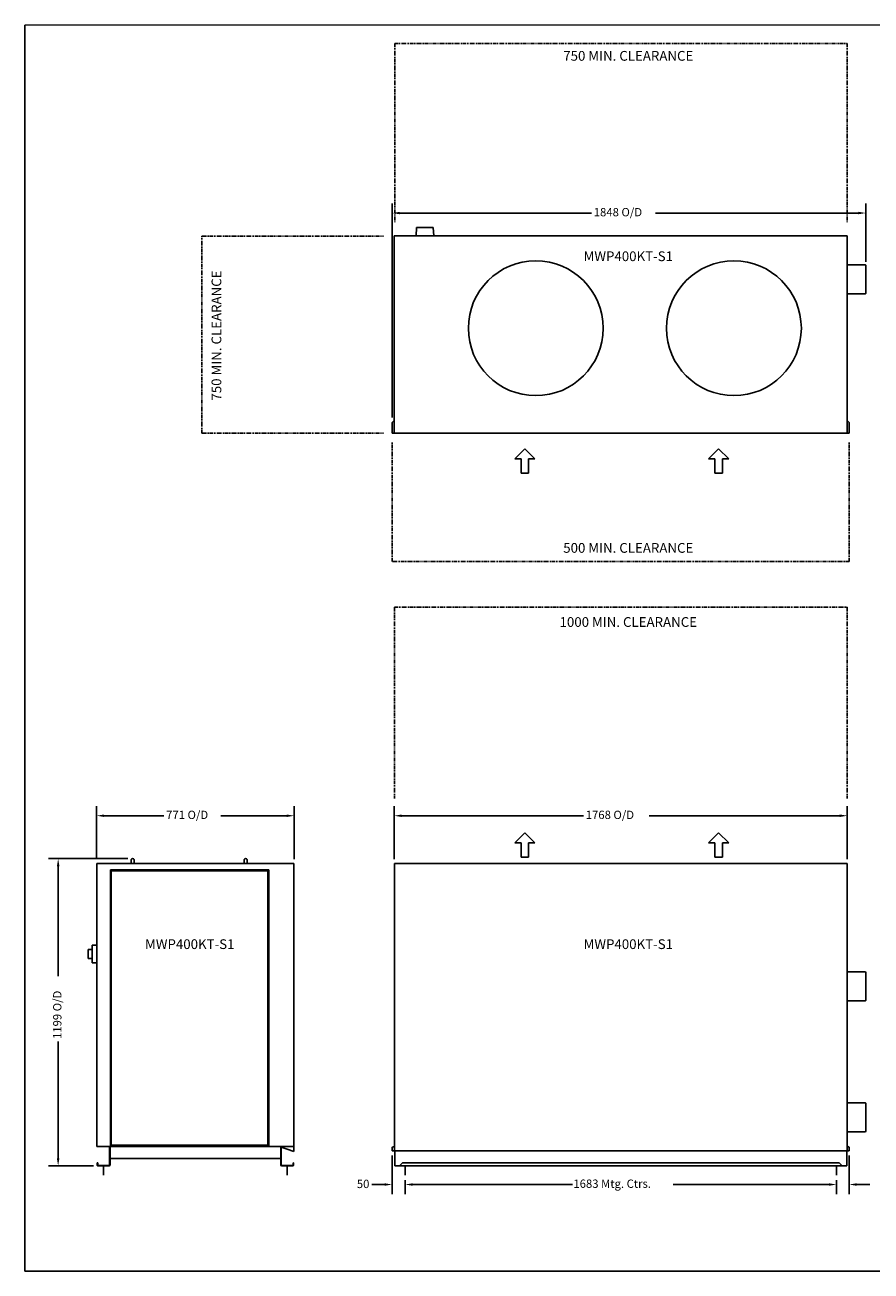
# Model space of a CAD drawing. Extents: x 293 to 5609, y 300 to 5162.
# Drawn here: x 293 to 3595, y 300 to 5162 of the extents above; entities that cross this region are included whole.
import ezdxf
from ezdxf.enums import TextEntityAlignment as Align

# ---------------------------------------------------------------- set-up
doc = ezdxf.new("R2010")
doc.units = 0
doc.header["$LTSCALE"] = 11.764706
doc.linetypes.add('PHANTOM', pattern=[2.5, 1.25, -0.25, 0.25, -0.25, 0.25, -0.25])
doc.layers.get('0').update_dxf_attribs({"linetype": 'CONTINUOUS'})
for name, color, linetype in [('CLEAR', 1, 'PHANTOM'), ('DIMENSION', 7, 'CONTINUOUS'), ('VISIBLE', 7, 'CONTINUOUS')]:
    doc.layers.add(name, color=color, linetype=linetype)
doc.styles.add('TITLE3', font='SIMPLEX.shx', dxfattribs={"height": 40})
doc.styles.add('TITLE5', font='SIMPLEX.shx', dxfattribs={"height": 50})

# ---------------------------------------------------------------- blocks, each defined once
blk = doc.blocks.new('*U21')
at = {"layer": 'DIMENSION', "style": 'TITLE3'}
blk.add_text('1848 O/D', height=32.4, dxfattribs=at).set_placement((2512.9, 4415.3))
blk = doc.blocks.new('*U22')
at = {"layer": 'DIMENSION', "style": 'TITLE3'}
blk.add_text('1199 O/D', height=32.4, rotation=90, dxfattribs=at).set_placement((435.9, 1205.6))
blk = doc.blocks.new('*U23')
at = {"layer": 'DIMENSION', "style": 'TITLE3'}
blk.add_text('771 O/D', height=32.4, dxfattribs=at).set_placement((844.4, 2063.9))
blk = doc.blocks.new('*U24')
at = {"layer": 'DIMENSION', "style": 'TITLE3'}
blk.add_text('1768 O/D', height=32.4, dxfattribs=at).set_placement((2481.6, 2063.9))
blk = doc.blocks.new('*U25')
at = {"layer": 'DIMENSION', "style": 'TITLE3'}
blk.add_text('50', height=32.4, dxfattribs=at).set_placement((1588.5, 624))

msp = doc.modelspace()

# ---------------------------------------------------------------- linework, layer by layer
at = {"color": 7}
for p, q in [((5608.5, 5162.1), (293.5, 5161.4)), ((293.6, 5161.4), (293.6, 300.1)), ((2204.6, 3469.2), (2243.9, 3508.5)), ((2283.2, 3469.2), (2243.9, 3508.5)), ((2960.9, 3469.2), (3000.2, 3508.5)), ((3039.5, 3469.2), (3000.2, 3508.5)), ((2229.2, 3469.2), (2204.6, 3469.2)), ((2229.2, 3413.7), (2229.2, 3469.2)), ((2258.6, 3413.7), (2258.6, 3469.2)), ((2258.6, 3469.2), (2283.2, 3469.2)), ((2985.5, 3469.2), (2960.9, 3469.2)), ((2985.5, 3413.7), (2985.5, 3469.2)), ((3014.9, 3413.7), (3014.9, 3469.2)), ((3014.9, 3469.2), (3039.5, 3469.2)), ((2229.2, 3413.7), (2258.6, 3413.7)), ((2985.5, 3413.7), (3014.9, 3413.7)), ((2204.6, 1971.1), (2243.9, 2010.4)), ((2283.2, 1971.1), (2243.9, 2010.4)), ((2960.9, 1971.1), (3000.2, 2010.4)), ((3039.5, 1971.1), (3000.2, 2010.4)), ((2229.2, 1971.1), (2204.6, 1971.1)), ((2229.2, 1915.6), (2229.2, 1971.1)), ((2258.6, 1915.6), (2258.6, 1971.1)), ((2258.6, 1971.1), (2283.2, 1971.1)), ((2985.5, 1971.1), (2960.9, 1971.1)), ((2985.5, 1915.6), (2985.5, 1971.1)), ((3014.9, 1915.6), (3014.9, 1971.1)), ((3014.9, 1971.1), (3039.5, 1971.1)), ((2229.2, 1915.6), (2258.6, 1915.6)), ((2985.5, 1915.6), (3014.9, 1915.6)), ((293.6, 300.1), (5609.1, 300.1))]:
    msp.add_line(p, q, dxfattribs=at)
for p, q in [((1776.6, 674.1), (1776.6, 710.5)), ((3459.8, 674.1), (3459.8, 710.5))]:
    msp.add_line(p, q)
at = {"layer": 'CLEAR'}
for p, q in [((1736.1, 5089.6), (3502.2, 5089.6)), ((1736.1, 5089.6), (1736.1, 4389.9)), ((3502.2, 5089.6), (3502.2, 4389.9)), ((984.2, 3568.8), (984.2, 4337.6)), ((984.2, 4337.6), (1693, 4337.6)), ((984.2, 3568.8), (1693, 3568.8)), ((1726.6, 3068.8), (1726.6, 3534.6)), ((3509.8, 3068.8), (3509.8, 3534.6)), ((3509.8, 3068.8), (1726.6, 3068.8)), ((1735.4, 2890.6), (3501, 2890.6)), ((1735.4, 2890.6), (1735.4, 2143.5)), ((3501, 2890.6), (3501, 2143.5))]:
    msp.add_line(p, q, dxfattribs=at)
at = {"layer": 'DIMENSION'}
for p, q in [((1726.6, 3630.3), (1726.6, 4465.5)), ((1756, 4428.1), (2503.5, 4428.1)), ((3545.2, 4428.1), (2754, 4428.1)), ((3574.6, 4238.4), (3574.6, 4465.5)), ((573.1, 1907.3), (573.1, 2114.1)), ((1343.9, 1907.3), (1343.9, 2114.1)), ((1734.2, 1907.3), (1734.2, 2114.1)), ((3502.2, 1907.3), (3502.2, 2114.1)), ((602.5, 2076.7), (835, 2076.7)), ((1314.5, 2076.7), (1057.7, 2076.7)), ((1763.6, 2076.7), (2472.2, 2076.7)), ((3472.8, 2076.7), (2729.3, 2076.7)), ((694.9, 1909.3), (385.7, 1909.3)), ((423.1, 1879.9), (423.1, 1451.1)), ((423.1, 739.9), (423.1, 1196.2)), ((1726.6, 750.5), (1726.6, 600.4)), ((3509.8, 750.5), (3509.8, 600.4)), ((560.4, 710.5), (385.7, 710.5)), ((1697.2, 637.8), (1646.8, 637.8)), ((1776.6, 655.3), (1776.6, 600.4)), ((1776.6, 655.3), (1776.6, 600.4)), ((1806, 637.8), (2429.4, 637.8)), ((1806, 637.8), (1835.4, 637.8)), ((3430.4, 637.8), (2822.7, 637.8)), ((3430.4, 637.8), (3401, 637.8)), ((3459.8, 655.3), (3459.8, 600.4)), ((3459.8, 655.3), (3459.8, 600.4)), ((3539.2, 637.8), (3589.6, 637.8))]:
    msp.add_line(p, q, dxfattribs=at)
for points in [[(1756, 4433), (1756, 4423.2), (1726.6, 4428.1)], [(3545.2, 4433), (3545.2, 4423.2), (3574.6, 4428.1)], [(602.5, 2081.6), (602.5, 2071.8), (573.1, 2076.7)], [(1314.5, 2081.6), (1314.5, 2071.8), (1343.9, 2076.7)], [(1763.6, 2081.6), (1763.6, 2071.8), (1734.2, 2076.7)], [(3472.8, 2081.6), (3472.8, 2071.8), (3502.2, 2076.7)], [(418.2, 1879.9), (428, 1879.9), (423.1, 1909.3)], [(418.2, 739.9), (428, 739.9), (423.1, 710.5)], [(1697.2, 642.7), (1697.2, 632.9), (1726.6, 637.8)], [(1806, 642.7), (1806, 632.9), (1776.6, 637.8)], [(1806, 642.7), (1806, 632.9), (1776.6, 637.8)], [(3430.4, 642.7), (3430.4, 632.9), (3459.8, 637.8)], [(3430.4, 642.7), (3430.4, 632.9), (3459.8, 637.8)], [(3539.2, 642.7), (3539.2, 632.9), (3509.8, 637.8)]]:
    msp.add_solid(points, dxfattribs=at)
at = {"layer": 'VISIBLE'}
for p, q in [((1734.2, 4339.6), (3502.2, 4339.6)), ((1734.2, 3568.8), (1734.2, 4339.6)), ((1821.9, 4372.1), (1820.1, 4339.6)), ((1886.8, 4372.1), (1821.9, 4372.1)), ((1886.8, 4372.1), (1888.6, 4339.6)), ((3502.2, 4339.6), (3502.2, 3568.8)), ((3573.1, 4226.1), (3502.2, 4226.1)), ((3574.6, 4224.6), (3573.1, 4226.1)), ((3574.6, 4224.6), (3574.6, 4114.6)), ((3573.1, 4113.1), (3502.2, 4113.1)), ((3574.6, 4114.6), (3573.1, 4113.1)), ((1734.2, 3618.7), (1726.6, 3611.5)), ((1726.6, 3611.5), (1726.6, 3568.8)), ((3509.8, 3611.5), (3502.2, 3618.7)), ((3509.8, 3568.8), (3509.8, 3611.5)), ((3509.8, 3568.8), (1726.6, 3568.8)), ((708, 1890.6), (708, 1905.9)), ((719.5, 1890.6), (719.5, 1905.9)), ((1148.5, 1890.6), (1148.5, 1905.9)), ((1160, 1890.6), (1160, 1905.9)), ((574.3, 1890.6), (574.3, 786.8)), ((574.3, 1890.6), (1342.7, 1890.6)), ((627.5, 1865.6), (627.5, 787.1)), ((1244.7, 1865.6), (627.5, 1865.6)), ((630.5, 791.1), (630.5, 1861.6)), ((630.5, 1861.6), (1241.7, 1861.6)), ((1241.7, 1861.6), (1241.7, 791.1)), ((1244.7, 1865.6), (1244.7, 786.8)), ((1342.7, 1890.6), (1342.7, 766.5)), ((1735.4, 1890.6), (1735.4, 769.1)), ((1735.4, 1890.6), (3501, 1890.6)), ((3501, 769.1), (3501, 1890.6)), ((556.4, 1572.1), (556.4, 1502.6)), ((574.3, 1571.8), (556.4, 1572.1)), ((540.6, 1520.3), (540.6, 1554.4)), ((574.3, 1502.9), (556.4, 1502.6)), ((3573.1, 1467), (3502.2, 1467)), ((3574.6, 1465.5), (3573.1, 1467)), ((3574.6, 1465.5), (3574.6, 1355.5)), ((3573.1, 1354), (3502.2, 1354)), ((3574.6, 1355.5), (3573.1, 1354)), ((3573.1, 957), (3502.2, 957)), ((3574.6, 955.5), (3573.1, 957)), ((3574.6, 955.5), (3574.6, 845.5)), ((3573.1, 844), (3502.2, 844)), ((3574.6, 845.5), (3573.1, 844)), ((574.3, 786.8), (1342.7, 786.8)), ((623.5, 714.3), (623.5, 786.8)), ((625.5, 786.8), (625.5, 714.3)), ((1241.7, 791.1), (630.5, 791.1)), ((1342.7, 766.5), (1287, 786.8)), ((1291.5, 714.3), (1291.5, 785.2)), ((1293.5, 784.4), (1293.5, 714.3)), ((1735.4, 786.8), (1726.6, 783.8)), ((1726.6, 783.8), (1726.6, 769.1)), ((3501, 785.7), (3504.2, 785.7)), ((3509.8, 783.8), (3504.2, 785.7)), ((3509.8, 769.1), (3509.8, 783.8)), ((625.5, 739.8), (1291.5, 739.8)), ((3509.8, 769.1), (1726.6, 769.1)), ((1736.6, 769.1), (1736.6, 710.5)), ((3499.8, 710.5), (3499.8, 769.1)), ((575.5, 722.5), (577.5, 722.5)), ((575.5, 714.3), (575.5, 722.5)), ((577.5, 722.5), (577.5, 714.3)), ((579.2, 712.5), (621.7, 712.5)), ((621.7, 710.5), (579.2, 710.5)), ((600.5, 674.1), (600.5, 710.5)), ((1295.2, 712.5), (1337.7, 712.5)), ((1337.7, 710.5), (1295.2, 710.5)), ((1316.5, 674.1), (1316.5, 710.5)), ((1339.5, 722.5), (1341.5, 722.5)), ((1339.5, 714.3), (1339.5, 722.5)), ((1341.5, 722.5), (1341.5, 714.3)), ((3499.8, 710.5), (1736.6, 710.5)), ((1766.6, 722.5), (1754.6, 710.5)), ((1766.6, 722.5), (3469.8, 722.5)), ((3481.8, 710.5), (3469.8, 722.5))]:
    msp.add_line(p, q, dxfattribs=at)
for points in [[(556.4, 1555.4, 0), (556.3, 1555.4, 0), (556.2, 1555.4, 0), (556.2, 1555.4, 0), (556.1, 1555.4, 0), (556, 1555.4, 0), (555.9, 1555.4, 0), (555.9, 1555.4, 0), (555.8, 1555.4, 0), (555.7, 1555.4, 0), (555.7, 1555.4, 0), (555.6, 1555.4, 0), (555.5, 1555.4, 0), (555.4, 1555.4, 0), (555.4, 1555.4, 0), (555.3, 1555.4, 0), (555.2, 1555.4, 0), (555.2, 1555.4, 0), (555.1, 1555.4, 0), (555, 1555.3, 0), (554.9, 1555.3, 0), (554.9, 1555.3, 0), (554.8, 1555.3, 0), (554.7, 1555.3, 0), (554.7, 1555.3, 0), (554.6, 1555.3, 0), (554.5, 1555.3, 0), (554.5, 1555.3, 0), (554.4, 1555.3, 0), (554.3, 1555.3, 0), (554.2, 1555.3, 0), (554.2, 1555.3, 0), (554.1, 1555.3, 0), (554, 1555.3, 0), (554, 1555.3, 0), (553.9, 1555.3, 0), (553.8, 1555.3, 0), (553.7, 1555.3, 0), (553.7, 1555.3, 0), (553.6, 1555.3, 0), (553.5, 1555.2, 0), (553.5, 1555.2, 0), (553.4, 1555.2, 0), (553.3, 1555.2, 0), (553.2, 1555.2, 0), (553.2, 1555.2, 0), (553.1, 1555.2, 0), (553, 1555.2, 0), (553, 1555.2, 0), (552.9, 1555.2, 0), (552.8, 1555.2, 0), (552.8, 1555.2, 0), (552.7, 1555.2, 0), (552.6, 1555.2, 0), (552.5, 1555.2, 0), (552.5, 1555.2, 0), (552.4, 1555.2, 0), (552.3, 1555.2, 0), (552.3, 1555.2, 0), (552.2, 1555.2, 0), (552.1, 1555.2, 0), (552, 1555.2, 0), (552, 1555.2, 0), (551.9, 1555.2, 0), (551.8, 1555.2, 0), (551.8, 1555.1, 0), (551.7, 1555.1, 0), (551.6, 1555.1, 0), (551.5, 1555.1, 0), (551.5, 1555.1, 0), (551.4, 1555.1, 0), (551.3, 1555.1, 0), (551.3, 1555.1, 0), (551.2, 1555.1, 0), (551.1, 1555.1, 0), (551.1, 1555.1, 0), (551, 1555.1, 0), (550.9, 1555.1, 0), (550.8, 1555.1, 0), (550.8, 1555.1, 0), (550.7, 1555.1, 0), (550.6, 1555.1, 0), (550.6, 1555.1, 0), (550.5, 1555.1, 0), (550.4, 1555, 0), (550.3, 1555, 0), (550.3, 1555, 0), (550.2, 1555, 0), (550.1, 1555, 0), (550.1, 1555, 0), (550, 1555, 0), (549.9, 1555, 0), (549.8, 1555, 0), (549.8, 1555, 0), (549.7, 1555, 0), (549.6, 1555, 0), (549.6, 1555, 0), (549.5, 1555, 0), (549.4, 1555, 0), (549.4, 1555, 0), (549.3, 1555, 0), (549.2, 1555, 0), (549.1, 1555, 0), (549.1, 1555, 0), (549, 1555, 0), (548.9, 1555, 0), (548.9, 1555, 0), (548.8, 1555, 0), (548.7, 1555, 0), (548.6, 1554.9, 0), (548.6, 1554.9, 0), (548.5, 1554.9, 0), (548.4, 1554.9, 0), (548.4, 1554.9, 0), (548.3, 1554.9, 0), (548.2, 1554.9, 0), (548.1, 1554.9, 0), (548.1, 1554.9, 0), (548, 1554.9, 0), (547.9, 1554.9, 0), (547.9, 1554.9, 0), (547.8, 1554.9, 0), (547.7, 1554.9, 0), (547.7, 1554.9, 0), (547.6, 1554.9, 0), (547.5, 1554.9, 0), (547.4, 1554.9, 0), (547.4, 1554.9, 0), (547.3, 1554.8, 0), (547.2, 1554.8, 0), (547.2, 1554.8, 0), (547.1, 1554.8, 0), (547, 1554.8, 0), (546.9, 1554.8, 0), (546.9, 1554.8, 0), (546.8, 1554.8, 0), (546.7, 1554.8, 0), (546.7, 1554.8, 0), (546.6, 1554.8, 0), (546.5, 1554.8, 0), (546.4, 1554.8, 0), (546.4, 1554.8, 0), (546.3, 1554.8, 0), (546.2, 1554.8, 0), (546.2, 1554.8, 0), (546.1, 1554.8, 0), (546, 1554.8, 0), (546, 1554.8, 0), (545.9, 1554.8, 0), (545.8, 1554.8, 0), (545.7, 1554.8, 0), (545.7, 1554.8, 0), (545.6, 1554.7, 0), (545.5, 1554.7, 0), (545.5, 1554.7, 0), (545.4, 1554.7, 0), (545.3, 1554.7, 0), (545.2, 1554.7, 0), (545.2, 1554.7, 0), (545.1, 1554.7, 0), (545, 1554.7, 0), (545, 1554.7, 0), (544.9, 1554.7, 0), (544.8, 1554.7, 0), (544.7, 1554.7, 0), (544.7, 1554.7, 0), (544.6, 1554.7, 0), (544.5, 1554.7, 0), (544.5, 1554.7, 0), (544.4, 1554.7, 0), (544.3, 1554.7, 0), (544.3, 1554.7, 0), (544.2, 1554.7, 0), (544.1, 1554.7, 0), (544, 1554.6, 0), (544, 1554.6, 0), (543.9, 1554.6, 0), (543.8, 1554.6, 0), (543.8, 1554.6, 0), (543.7, 1554.6, 0), (543.6, 1554.6, 0), (543.5, 1554.6, 0), (543.5, 1554.6, 0), (543.4, 1554.6, 0), (543.3, 1554.6, 0), (543.3, 1554.6, 0), (543.2, 1554.6, 0), (543.1, 1554.6, 0), (543, 1554.6, 0), (543, 1554.6, 0), (542.9, 1554.6, 0), (542.8, 1554.6, 0), (542.8, 1554.6, 0), (542.7, 1554.6, 0), (542.6, 1554.5, 0), (542.5, 1554.5, 0), (542.5, 1554.5, 0), (542.4, 1554.5, 0), (542.3, 1554.5, 0), (542.3, 1554.5, 0), (542.2, 1554.5, 0), (542.1, 1554.5, 0), (542.1, 1554.5, 0), (542, 1554.5, 0), (541.9, 1554.5, 0), (541.8, 1554.5, 0), (541.8, 1554.5, 0), (541.7, 1554.5, 0), (541.6, 1554.5, 0), (541.6, 1554.5, 0), (541.5, 1554.5, 0), (541.4, 1554.5, 0), (541.3, 1554.5, 0), (541.3, 1554.5, 0), (541.2, 1554.5, 0), (541.1, 1554.5, 0), (541.1, 1554.5, 0), (541, 1554.5, 0), (540.9, 1554.4, 0), (540.9, 1554.4, 0), (540.8, 1554.4, 0), (540.7, 1554.4, 0), (540.6, 1554.4, 0), (540.6, 1554.4, 0)], [(556.4, 1519.3, 0), (556.3, 1519.3, 0), (556.2, 1519.3, 0), (556.2, 1519.3, 0), (556.1, 1519.3, 0), (556, 1519.4, 0), (555.9, 1519.4, 0), (555.9, 1519.4, 0), (555.8, 1519.4, 0), (555.7, 1519.4, 0), (555.7, 1519.4, 0), (555.6, 1519.4, 0), (555.5, 1519.4, 0), (555.4, 1519.4, 0), (555.4, 1519.4, 0), (555.3, 1519.4, 0), (555.2, 1519.4, 0), (555.2, 1519.4, 0), (555.1, 1519.4, 0), (555, 1519.4, 0), (554.9, 1519.4, 0), (554.9, 1519.4, 0), (554.8, 1519.4, 0), (554.7, 1519.4, 0), (554.7, 1519.4, 0), (554.6, 1519.5, 0), (554.5, 1519.5, 0), (554.5, 1519.5, 0), (554.4, 1519.5, 0), (554.3, 1519.5, 0), (554.2, 1519.5, 0), (554.2, 1519.5, 0), (554.1, 1519.5, 0), (554, 1519.5, 0), (554, 1519.5, 0), (553.9, 1519.5, 0), (553.8, 1519.5, 0), (553.7, 1519.5, 0), (553.7, 1519.5, 0), (553.6, 1519.5, 0), (553.5, 1519.5, 0), (553.5, 1519.5, 0), (553.4, 1519.5, 0), (553.3, 1519.5, 0), (553.2, 1519.5, 0), (553.2, 1519.5, 0), (553.1, 1519.5, 0), (553, 1519.5, 0), (553, 1519.5, 0), (552.9, 1519.6, 0), (552.8, 1519.6, 0), (552.8, 1519.6, 0), (552.7, 1519.6, 0), (552.6, 1519.6, 0), (552.5, 1519.6, 0), (552.5, 1519.6, 0), (552.4, 1519.6, 0), (552.3, 1519.6, 0), (552.3, 1519.6, 0), (552.2, 1519.6, 0), (552.1, 1519.6, 0), (552, 1519.6, 0), (552, 1519.6, 0), (551.9, 1519.6, 0), (551.8, 1519.6, 0), (551.8, 1519.6, 0), (551.7, 1519.6, 0), (551.6, 1519.6, 0), (551.5, 1519.6, 0), (551.5, 1519.7, 0), (551.4, 1519.7, 0), (551.3, 1519.7, 0), (551.3, 1519.7, 0), (551.2, 1519.7, 0), (551.1, 1519.7, 0), (551.1, 1519.7, 0), (551, 1519.7, 0), (550.9, 1519.7, 0), (550.8, 1519.7, 0), (550.8, 1519.7, 0), (550.7, 1519.7, 0), (550.6, 1519.7, 0), (550.6, 1519.7, 0), (550.5, 1519.7, 0), (550.4, 1519.7, 0), (550.3, 1519.7, 0), (550.3, 1519.7, 0), (550.2, 1519.7, 0), (550.1, 1519.7, 0), (550.1, 1519.7, 0), (550, 1519.7, 0), (549.9, 1519.8, 0), (549.8, 1519.8, 0), (549.8, 1519.8, 0), (549.7, 1519.8, 0), (549.6, 1519.8, 0), (549.6, 1519.8, 0), (549.5, 1519.8, 0), (549.4, 1519.8, 0), (549.4, 1519.8, 0), (549.3, 1519.8, 0), (549.2, 1519.8, 0), (549.1, 1519.8, 0), (549.1, 1519.8, 0), (549, 1519.8, 0), (548.9, 1519.8, 0), (548.9, 1519.8, 0), (548.8, 1519.8, 0), (548.7, 1519.8, 0), (548.6, 1519.8, 0), (548.6, 1519.8, 0), (548.5, 1519.8, 0), (548.4, 1519.8, 0), (548.4, 1519.8, 0), (548.3, 1519.8, 0), (548.2, 1519.9, 0), (548.1, 1519.9, 0), (548.1, 1519.9, 0), (548, 1519.9, 0), (547.9, 1519.9, 0), (547.9, 1519.9, 0), (547.8, 1519.9, 0), (547.7, 1519.9, 0), (547.7, 1519.9, 0), (547.6, 1519.9, 0), (547.5, 1519.9, 0), (547.4, 1519.9, 0), (547.4, 1519.9, 0), (547.3, 1519.9, 0), (547.2, 1519.9, 0), (547.2, 1519.9, 0), (547.1, 1519.9, 0), (547, 1519.9, 0), (546.9, 1519.9, 0), (546.9, 1520, 0), (546.8, 1520, 0), (546.7, 1520, 0), (546.7, 1520, 0), (546.6, 1520, 0), (546.5, 1520, 0), (546.4, 1520, 0), (546.4, 1520, 0), (546.3, 1520, 0), (546.2, 1520, 0), (546.2, 1520, 0), (546.1, 1520, 0), (546, 1520, 0), (546, 1520, 0), (545.9, 1520, 0), (545.8, 1520, 0), (545.7, 1520, 0), (545.7, 1520, 0), (545.6, 1520, 0), (545.5, 1520, 0), (545.5, 1520, 0), (545.4, 1520, 0), (545.3, 1520, 0), (545.2, 1520, 0), (545.2, 1520, 0), (545.1, 1520.1, 0), (545, 1520.1, 0), (545, 1520.1, 0), (544.9, 1520.1, 0), (544.8, 1520.1, 0), (544.7, 1520.1, 0), (544.7, 1520.1, 0), (544.6, 1520.1, 0), (544.5, 1520.1, 0), (544.5, 1520.1, 0), (544.4, 1520.1, 0), (544.3, 1520.1, 0), (544.3, 1520.1, 0), (544.2, 1520.1, 0), (544.1, 1520.1, 0), (544, 1520.1, 0), (544, 1520.1, 0), (543.9, 1520.1, 0), (543.8, 1520.1, 0), (543.8, 1520.2, 0), (543.7, 1520.2, 0), (543.6, 1520.2, 0), (543.5, 1520.2, 0), (543.5, 1520.2, 0), (543.4, 1520.2, 0), (543.3, 1520.2, 0), (543.3, 1520.2, 0), (543.2, 1520.2, 0), (543.1, 1520.2, 0), (543, 1520.2, 0), (543, 1520.2, 0), (542.9, 1520.2, 0), (542.8, 1520.2, 0), (542.8, 1520.2, 0), (542.7, 1520.2, 0), (542.6, 1520.2, 0), (542.5, 1520.2, 0), (542.5, 1520.2, 0), (542.4, 1520.2, 0), (542.3, 1520.2, 0), (542.3, 1520.2, 0), (542.2, 1520.2, 0), (542.1, 1520.2, 0), (542.1, 1520.3, 0), (542, 1520.3, 0), (541.9, 1520.3, 0), (541.8, 1520.3, 0), (541.8, 1520.3, 0), (541.7, 1520.3, 0), (541.6, 1520.3, 0), (541.6, 1520.3, 0), (541.5, 1520.3, 0), (541.4, 1520.3, 0), (541.3, 1520.3, 0), (541.3, 1520.3, 0), (541.2, 1520.3, 0), (541.1, 1520.3, 0), (541.1, 1520.3, 0), (541, 1520.3, 0), (540.9, 1520.3, 0), (540.9, 1520.3, 0), (540.8, 1520.3, 0), (540.7, 1520.3, 0), (540.6, 1520.3, 0), (540.6, 1520.3, 0)], [(579.2, 710.5, 0), (579.2, 710.5, 0), (579.1, 710.5, 0), (579.1, 710.5, 0), (579, 710.5, 0), (579, 710.5, 0), (579, 710.5, 0), (578.9, 710.6, 0), (578.9, 710.6, 0), (578.8, 710.6, 0), (578.8, 710.6, 0), (578.7, 710.6, 0), (578.7, 710.6, 0), (578.6, 710.6, 0), (578.6, 710.6, 0), (578.5, 710.6, 0), (578.5, 710.6, 0), (578.5, 710.6, 0), (578.4, 710.6, 0), (578.4, 710.7, 0), (578.3, 710.7, 0), (578.3, 710.7, 0), (578.2, 710.7, 0), (578.2, 710.7, 0), (578.1, 710.7, 0), (578.1, 710.7, 0), (578.1, 710.7, 0), (578, 710.8, 0), (578, 710.8, 0), (577.9, 710.8, 0), (577.9, 710.8, 0), (577.9, 710.8, 0), (577.8, 710.9, 0), (577.8, 710.9, 0), (577.7, 710.9, 0), (577.7, 710.9, 0), (577.6, 710.9, 0), (577.6, 711, 0), (577.6, 711, 0), (577.5, 711, 0), (577.5, 711, 0), (577.4, 711, 0), (577.4, 711.1, 0), (577.4, 711.1, 0), (577.3, 711.1, 0), (577.3, 711.1, 0), (577.2, 711.2, 0), (577.2, 711.2, 0), (577.2, 711.2, 0), (577.1, 711.2, 0), (577.1, 711.3, 0), (577.1, 711.3, 0), (577, 711.3, 0), (577, 711.4, 0), (576.9, 711.4, 0), (576.9, 711.4, 0), (576.9, 711.4, 0), (576.8, 711.5, 0), (576.8, 711.5, 0), (576.8, 711.5, 0), (576.7, 711.6, 0), (576.7, 711.6, 0), (576.7, 711.6, 0), (576.6, 711.7, 0), (576.6, 711.7, 0), (576.6, 711.7, 0), (576.5, 711.8, 0), (576.5, 711.8, 0), (576.5, 711.8, 0), (576.4, 711.9, 0), (576.4, 711.9, 0), (576.4, 711.9, 0), (576.4, 712, 0), (576.3, 712, 0), (576.3, 712, 0), (576.3, 712.1, 0), (576.2, 712.1, 0), (576.2, 712.1, 0), (576.2, 712.2, 0), (576.2, 712.2, 0), (576.1, 712.3, 0), (576.1, 712.3, 0), (576.1, 712.3, 0), (576.1, 712.4, 0), (576, 712.4, 0), (576, 712.5, 0), (576, 712.5, 0), (576, 712.5, 0), (575.9, 712.6, 0), (575.9, 712.6, 0), (575.9, 712.7, 0), (575.9, 712.7, 0), (575.9, 712.7, 0), (575.8, 712.8, 0), (575.8, 712.8, 0), (575.8, 712.9, 0), (575.8, 712.9, 0), (575.8, 712.9, 0), (575.7, 713, 0), (575.7, 713, 0), (575.7, 713.1, 0), (575.7, 713.1, 0), (575.7, 713.2, 0), (575.7, 713.2, 0), (575.6, 713.2, 0), (575.6, 713.3, 0), (575.6, 713.3, 0), (575.6, 713.4, 0), (575.6, 713.4, 0), (575.6, 713.5, 0), (575.6, 713.5, 0), (575.6, 713.6, 0), (575.6, 713.6, 0), (575.5, 713.6, 0), (575.5, 713.7, 0), (575.5, 713.7, 0), (575.5, 713.8, 0), (575.5, 713.8, 0), (575.5, 713.9, 0), (575.5, 713.9, 0), (575.5, 714, 0), (575.5, 714, 0), (575.5, 714.1, 0), (575.5, 714.1, 0), (575.5, 714.1, 0), (575.5, 714.2, 0), (575.5, 714.2, 0), (575.5, 714.3, 0)], [(577.5, 714.3, 0), (577.5, 714.3, 0), (577.5, 714.2, 0), (577.5, 714.2, 0), (577.5, 714.2, 0), (577.5, 714.2, 0), (577.5, 714.2, 0), (577.5, 714.1, 0), (577.5, 714.1, 0), (577.5, 714.1, 0), (577.5, 714.1, 0), (577.5, 714, 0), (577.5, 714, 0), (577.5, 714, 0), (577.5, 714, 0), (577.5, 714, 0), (577.5, 713.9, 0), (577.5, 713.9, 0), (577.5, 713.9, 0), (577.5, 713.9, 0), (577.5, 713.9, 0), (577.5, 713.8, 0), (577.6, 713.8, 0), (577.6, 713.8, 0), (577.6, 713.8, 0), (577.6, 713.8, 0), (577.6, 713.7, 0), (577.6, 713.7, 0), (577.6, 713.7, 0), (577.6, 713.7, 0), (577.6, 713.7, 0), (577.6, 713.6, 0), (577.6, 713.6, 0), (577.6, 713.6, 0), (577.6, 713.6, 0), (577.7, 713.6, 0), (577.7, 713.5, 0), (577.7, 713.5, 0), (577.7, 713.5, 0), (577.7, 713.5, 0), (577.7, 713.5, 0), (577.7, 713.5, 0), (577.7, 713.4, 0), (577.7, 713.4, 0), (577.8, 713.4, 0), (577.8, 713.4, 0), (577.8, 713.4, 0), (577.8, 713.3, 0), (577.8, 713.3, 0), (577.8, 713.3, 0), (577.8, 713.3, 0), (577.8, 713.3, 0), (577.9, 713.3, 0), (577.9, 713.2, 0), (577.9, 713.2, 0), (577.9, 713.2, 0), (577.9, 713.2, 0), (577.9, 713.2, 0), (577.9, 713.2, 0), (577.9, 713.1, 0), (578, 713.1, 0), (578, 713.1, 0), (578, 713.1, 0), (578, 713.1, 0), (578, 713.1, 0), (578, 713, 0), (578.1, 713, 0), (578.1, 713, 0), (578.1, 713, 0), (578.1, 713, 0), (578.1, 713, 0), (578.1, 713, 0), (578.1, 712.9, 0), (578.2, 712.9, 0), (578.2, 712.9, 0), (578.2, 712.9, 0), (578.2, 712.9, 0), (578.2, 712.9, 0), (578.3, 712.9, 0), (578.3, 712.9, 0), (578.3, 712.8, 0), (578.3, 712.8, 0), (578.3, 712.8, 0), (578.3, 712.8, 0), (578.4, 712.8, 0), (578.4, 712.8, 0), (578.4, 712.8, 0), (578.4, 712.8, 0), (578.4, 712.8, 0), (578.5, 712.7, 0), (578.5, 712.7, 0), (578.5, 712.7, 0), (578.5, 712.7, 0), (578.5, 712.7, 0), (578.5, 712.7, 0), (578.6, 712.7, 0), (578.6, 712.7, 0), (578.6, 712.7, 0), (578.6, 712.7, 0), (578.6, 712.6, 0), (578.7, 712.6, 0), (578.7, 712.6, 0), (578.7, 712.6, 0), (578.7, 712.6, 0), (578.7, 712.6, 0), (578.8, 712.6, 0), (578.8, 712.6, 0), (578.8, 712.6, 0), (578.8, 712.6, 0), (578.9, 712.6, 0), (578.9, 712.6, 0), (578.9, 712.6, 0), (578.9, 712.6, 0), (578.9, 712.6, 0), (579, 712.6, 0), (579, 712.6, 0), (579, 712.6, 0), (579, 712.6, 0), (579, 712.5, 0), (579.1, 712.5, 0), (579.1, 712.5, 0), (579.1, 712.5, 0), (579.1, 712.5, 0), (579.1, 712.5, 0), (579.2, 712.5, 0), (579.2, 712.5, 0), (579.2, 712.5, 0), (579.2, 712.5, 0)], [(1337.7, 712.5, 0), (1337.8, 712.5, 0), (1337.8, 712.5, 0), (1337.8, 712.5, 0), (1337.8, 712.5, 0), (1337.8, 712.5, 0), (1337.9, 712.5, 0), (1337.9, 712.5, 0), (1337.9, 712.5, 0), (1337.9, 712.5, 0), (1338, 712.6, 0), (1338, 712.6, 0), (1338, 712.6, 0), (1338, 712.6, 0), (1338, 712.6, 0), (1338, 712.6, 0), (1338.1, 712.6, 0), (1338.1, 712.6, 0), (1338.1, 712.6, 0), (1338.1, 712.6, 0), (1338.2, 712.6, 0), (1338.2, 712.6, 0), (1338.2, 712.6, 0), (1338.2, 712.6, 0), (1338.2, 712.6, 0), (1338.3, 712.6, 0), (1338.3, 712.6, 0), (1338.3, 712.6, 0), (1338.3, 712.6, 0), (1338.3, 712.7, 0), (1338.4, 712.7, 0), (1338.4, 712.7, 0), (1338.4, 712.7, 0), (1338.4, 712.7, 0), (1338.4, 712.7, 0), (1338.5, 712.7, 0), (1338.5, 712.7, 0), (1338.5, 712.7, 0), (1338.5, 712.7, 0), (1338.5, 712.8, 0), (1338.5, 712.8, 0), (1338.6, 712.8, 0), (1338.6, 712.8, 0), (1338.6, 712.8, 0), (1338.6, 712.8, 0), (1338.6, 712.8, 0), (1338.7, 712.8, 0), (1338.7, 712.8, 0), (1338.7, 712.9, 0), (1338.7, 712.9, 0), (1338.7, 712.9, 0), (1338.8, 712.9, 0), (1338.8, 712.9, 0), (1338.8, 712.9, 0), (1338.8, 712.9, 0), (1338.8, 712.9, 0), (1338.8, 713, 0), (1338.8, 713, 0), (1338.9, 713, 0), (1338.9, 713, 0), (1338.9, 713, 0), (1338.9, 713, 0), (1338.9, 713, 0), (1338.9, 713.1, 0), (1339, 713.1, 0), (1339, 713.1, 0), (1339, 713.1, 0), (1339, 713.1, 0), (1339, 713.1, 0), (1339, 713.2, 0), (1339, 713.2, 0), (1339.1, 713.2, 0), (1339.1, 713.2, 0), (1339.1, 713.2, 0), (1339.1, 713.2, 0), (1339.1, 713.3, 0), (1339.1, 713.3, 0), (1339.1, 713.3, 0), (1339.2, 713.3, 0), (1339.2, 713.3, 0), (1339.2, 713.3, 0), (1339.2, 713.4, 0), (1339.2, 713.4, 0), (1339.2, 713.4, 0), (1339.2, 713.4, 0), (1339.2, 713.4, 0), (1339.2, 713.5, 0), (1339.3, 713.5, 0), (1339.3, 713.5, 0), (1339.3, 713.5, 0), (1339.3, 713.5, 0), (1339.3, 713.5, 0), (1339.3, 713.6, 0), (1339.3, 713.6, 0), (1339.3, 713.6, 0), (1339.3, 713.6, 0), (1339.3, 713.6, 0), (1339.3, 713.7, 0), (1339.4, 713.7, 0), (1339.4, 713.7, 0), (1339.4, 713.7, 0), (1339.4, 713.7, 0), (1339.4, 713.8, 0), (1339.4, 713.8, 0), (1339.4, 713.8, 0), (1339.4, 713.8, 0), (1339.4, 713.8, 0), (1339.4, 713.9, 0), (1339.4, 713.9, 0), (1339.4, 713.9, 0), (1339.4, 713.9, 0), (1339.4, 713.9, 0), (1339.5, 714, 0), (1339.5, 714, 0), (1339.5, 714, 0), (1339.5, 714, 0), (1339.5, 714, 0), (1339.5, 714.1, 0), (1339.5, 714.1, 0), (1339.5, 714.1, 0), (1339.5, 714.1, 0), (1339.5, 714.2, 0), (1339.5, 714.2, 0), (1339.5, 714.2, 0), (1339.5, 714.2, 0), (1339.5, 714.2, 0), (1339.5, 714.3, 0), (1339.5, 714.3, 0)], [(1341.5, 714.3, 0), (1341.5, 714.2, 0), (1341.5, 714.2, 0), (1341.5, 714.1, 0), (1341.5, 714.1, 0), (1341.5, 714.1, 0), (1341.5, 714, 0), (1341.5, 714, 0), (1341.5, 713.9, 0), (1341.5, 713.9, 0), (1341.5, 713.8, 0), (1341.4, 713.8, 0), (1341.4, 713.7, 0), (1341.4, 713.7, 0), (1341.4, 713.6, 0), (1341.4, 713.6, 0), (1341.4, 713.6, 0), (1341.4, 713.5, 0), (1341.4, 713.5, 0), (1341.4, 713.4, 0), (1341.4, 713.4, 0), (1341.3, 713.3, 0), (1341.3, 713.3, 0), (1341.3, 713.2, 0), (1341.3, 713.2, 0), (1341.3, 713.2, 0), (1341.3, 713.1, 0), (1341.3, 713.1, 0), (1341.2, 713, 0), (1341.2, 713, 0), (1341.2, 712.9, 0), (1341.2, 712.9, 0), (1341.2, 712.9, 0), (1341.2, 712.8, 0), (1341.1, 712.8, 0), (1341.1, 712.7, 0), (1341.1, 712.7, 0), (1341.1, 712.7, 0), (1341, 712.6, 0), (1341, 712.6, 0), (1341, 712.5, 0), (1341, 712.5, 0), (1341, 712.5, 0), (1340.9, 712.4, 0), (1340.9, 712.4, 0), (1340.9, 712.3, 0), (1340.9, 712.3, 0), (1340.8, 712.3, 0), (1340.8, 712.2, 0), (1340.8, 712.2, 0), (1340.8, 712.1, 0), (1340.7, 712.1, 0), (1340.7, 712.1, 0), (1340.7, 712, 0), (1340.6, 712, 0), (1340.6, 712, 0), (1340.6, 711.9, 0), (1340.5, 711.9, 0), (1340.5, 711.9, 0), (1340.5, 711.8, 0), (1340.5, 711.8, 0), (1340.4, 711.8, 0), (1340.4, 711.7, 0), (1340.4, 711.7, 0), (1340.3, 711.7, 0), (1340.3, 711.6, 0), (1340.3, 711.6, 0), (1340.2, 711.6, 0), (1340.2, 711.5, 0), (1340.2, 711.5, 0), (1340.1, 711.5, 0), (1340.1, 711.4, 0), (1340, 711.4, 0), (1340, 711.4, 0), (1340, 711.4, 0), (1340, 711.3, 0), (1339.9, 711.3, 0), (1339.9, 711.3, 0), (1339.8, 711.2, 0), (1339.8, 711.2, 0), (1339.8, 711.2, 0), (1339.7, 711.2, 0), (1339.7, 711.1, 0), (1339.6, 711.1, 0), (1339.6, 711.1, 0), (1339.6, 711.1, 0), (1339.5, 711, 0), (1339.5, 711, 0), (1339.5, 711, 0), (1339.4, 711, 0), (1339.4, 711, 0), (1339.3, 710.9, 0), (1339.3, 710.9, 0), (1339.2, 710.9, 0), (1339.2, 710.9, 0), (1339.2, 710.9, 0), (1339.1, 710.8, 0), (1339.1, 710.8, 0), (1339, 710.8, 0), (1339, 710.8, 0), (1339, 710.8, 0), (1338.9, 710.7, 0), (1338.9, 710.7, 0), (1338.8, 710.7, 0), (1338.8, 710.7, 0), (1338.7, 710.7, 0), (1338.7, 710.7, 0), (1338.6, 710.7, 0), (1338.6, 710.7, 0), (1338.5, 710.6, 0), (1338.5, 710.6, 0), (1338.5, 710.6, 0), (1338.4, 710.6, 0), (1338.4, 710.6, 0), (1338.3, 710.6, 0), (1338.3, 710.6, 0), (1338.2, 710.6, 0), (1338.2, 710.6, 0), (1338.2, 710.6, 0), (1338.1, 710.6, 0), (1338.1, 710.6, 0), (1338, 710.5, 0), (1338, 710.5, 0), (1337.9, 710.5, 0), (1337.9, 710.5, 0), (1337.8, 710.5, 0), (1337.8, 710.5, 0), (1337.7, 710.5, 0)]]:
    msp.add_polyline3d(points, dxfattribs=at)
for centre in [(2286.6, 3978.7), (3059.8, 3978.7)]:
    msp.add_circle(centre, 263, dxfattribs=at)
for centre, radius, start, end in [((713.7, 1902.8), 6.5, 27.7958, 152.2042), ((1154.2, 1902.8), 6.5, 27.7958, 152.2042), ((621.7, 714.3), 3.75, 270, 0), ((621.7, 714.3), 1.75, 270, 0), ((1295.2, 714.3), 3.75, 180, 270), ((1295.2, 714.3), 1.75, 180, 270)]:
    msp.add_arc(centre, radius, start, end, dxfattribs=at)

# ---------------------------------------------------------------- block references
for name in ['*U21', '*U23', '*U24', '*U22', '*U25']:
    msp.add_blockref(name, (0, 0))

# ---------------------------------------------------------------- texts
at = {"color": 7, "style": 'TITLE5'}
for s, p in [('750 MIN. CLEARANCE', (2647.6, 5022.4)), ('MWP400KT-S1', (2647.6, 4240.5)), ('500 MIN. CLEARANCE', (2647.6, 3102.6)), ('1000 MIN. CLEARANCE', (2647.6, 2813.5)), ('MWP400KT-S1', (936.6, 1556.6)), ('MWP400KT-S1', (2647.6, 1556.6))]:
    msp.add_text(s, height=38, dxfattribs=at).set_placement(p, align=Align.CENTER)
msp.add_text('750 MIN. CLEARANCE', height=38, rotation=90, dxfattribs=at).set_placement((1059.7, 3950.2), align=Align.CENTER)
at = {"layer": 'DIMENSION', "style": 'TITLE3'}
msp.add_text('1683 Mtg. Ctrs.', height=32.4, dxfattribs=at).set_placement((2433.4, 624.9))

doc.saveas('drawing.dxf')
